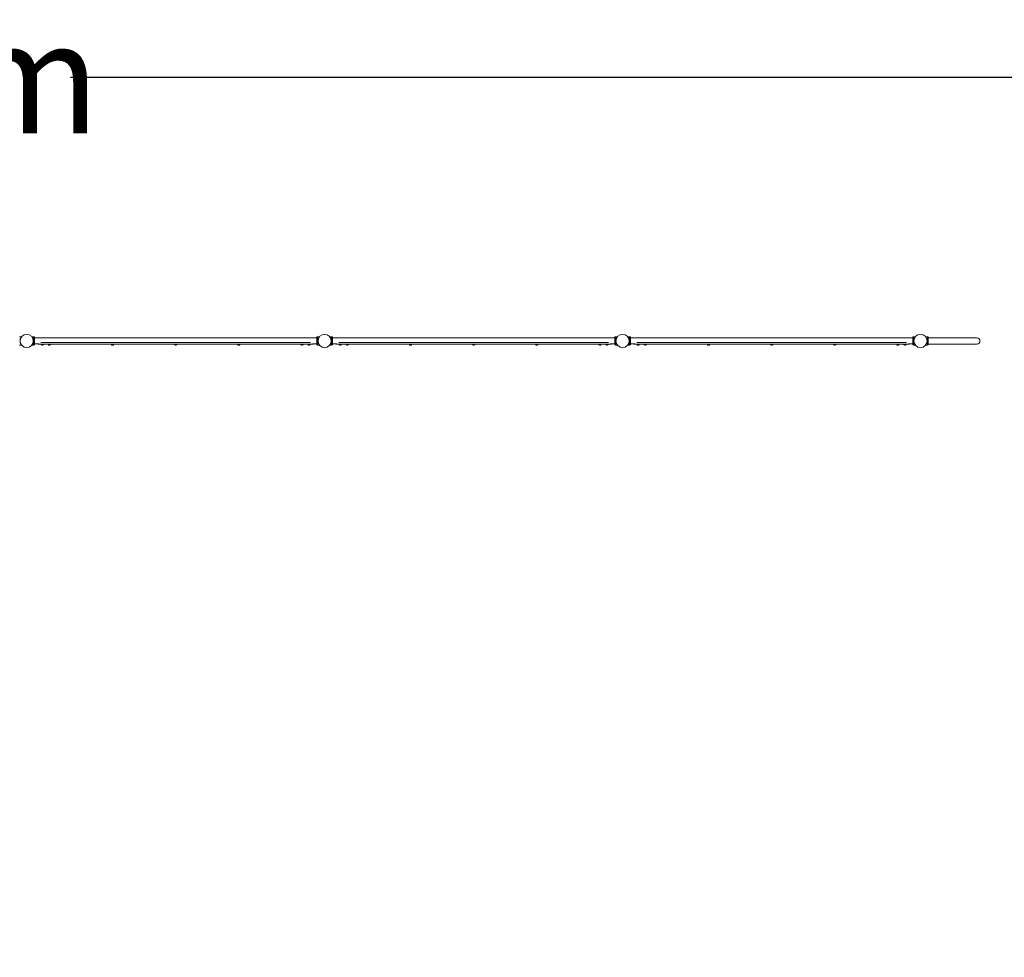
# Model space of a CAD drawing. Units: millimetres. Extents: x -15044 to 16518, y -8669 to 9657.
# Drawn here: x 1453 to 8062, y 3362 to 9657 of the extents above; entities that cross this region are included whole.
import ezdxf

# ---------------------------------------------------------------- set-up
doc = ezdxf.new("R2010")
doc.units = ezdxf.units.MM
doc.header["$LTSCALE"] = 0.2
doc.header["$MEASUREMENT"] = 0
doc.header["$PDMODE"] = 1
doc.layers.add('HAGS-Dim Plan', color=7, linetype='Continuous', lineweight=100)
doc.layers.add('HAGS-Plan', color=7, linetype='Continuous')
doc.styles.get("Standard").update_dxf_attribs({"font": 'g13f12d.shx', "height": 300})
doc.dimstyles.new('HAGS - Dim Plan', dxfattribs={"dimtxt": 300, "dimasz": 200, "dimexe": 0.18, "dimexo": 0.0625, "dimgap": 150, "dimtad": 0, "dimlfac": 0.001, "dimrnd": 0.01, "dimzin": 1, "dimdsep": 46, "dimtxsty": 'Standard', "dimblk": 'HAGS - Dim Plan arrow', "dimcen": 0.1, "dimse1": 1, "dimse2": 1, "dimclrd": 1, "dimadec": 0, "dimazin": 0, "dimtfac": 1, "dimtofl": 0, "dimtmove": 0, "dimatfit": 3, "dimfxl": 1, "dimtolj": 1, "dimtzin": 0, "dimarcsym": 0})

# ---------------------------------------------------------------- blocks, each defined once
blk = doc.blocks.new('HAGS - Dim Plan arrow')
at = {"color": 1, "lineweight": 0}
blk.add_lwpolyline([(0, 0, 0, 0.35, 0), (-1, 0, 0.015, 0.015, 0)], format="xyseb", dxfattribs=at)
blk = doc.blocks.new('*D1')
at = {"layer": 'Defpoints', "color": 0, "transparency": 16777216}
for p in [(15044.5, 9268.8), (-15044.5, 0), (15044.5, 0, 3116.6)]:
    blk.add_point(p, dxfattribs=at)
at = {"layer": 'HAGS-Dim Plan', "color": 1, "lineweight": -2, "transparency": 16777216}
for p, q in [((-14844.5, 9268.8), (-1311.7, 9268.8)), ((14844.5, 9268.8), (1793.1, 9268.8))]:
    blk.add_line(p, q, dxfattribs=at)
at = {"layer": 'HAGS-Dim Plan', "color": 1, "lineweight": -2, "transparency": 16777216, "xscale": 200, "yscale": 200, "zscale": 200, "rotation": 180}
blk.add_blockref('HAGS - Dim Plan arrow', (-15044.5, 9268.8), dxfattribs=at)
at = {"layer": 'HAGS-Dim Plan', "color": 1, "lineweight": -2, "transparency": 16777216, "xscale": 200, "yscale": 200, "zscale": 200}
blk.add_blockref('HAGS - Dim Plan arrow', (15044.5, 9268.8), dxfattribs=at)
at = {"layer": 'HAGS-Dim Plan', "color": 0, "transparency": 16777216, "insert": (240.7, 9268.8), "char_height": 300, "attachment_point": 5}
blk.add_mtext('\\A1;{\\H2.5x;30.09m}', dxfattribs=at)
blk = doc.blocks.new('*D2')
at = {"layer": 'Defpoints', "color": 0, "transparency": 16777216}
for p in [(9135, 8669.5), (-9135, -8669.4), (16129.7, -8669.4)]:
    blk.add_point(p, dxfattribs=at)
at = {"layer": 'HAGS-Dim Plan', "color": 1, "lineweight": -2, "transparency": 16777216}
for p, q in [((16129.7, 8469.5), (16129.7, 1651.5)), ((16129.7, -8469.4), (16129.7, -1375.7))]:
    blk.add_line(p, q, dxfattribs=at)
at = {"layer": 'HAGS-Dim Plan', "color": 1, "lineweight": -2, "transparency": 16777216, "xscale": 200, "yscale": 200, "zscale": 200}
for p, rotation in [((16129.7, 8669.5), 90), ((16129.7, -8669.4), 270)]:
    blk.add_blockref('HAGS - Dim Plan arrow', p, dxfattribs=dict(at, rotation=rotation))
at = {"layer": 'HAGS-Dim Plan', "color": 0, "transparency": 16777216, "insert": (16129.7, 137.9), "char_height": 300, "attachment_point": 5, "rotation": 90}
blk.add_mtext('\\A1;{\\H2.5x;17.34m}', dxfattribs=at)

msp = doc.modelspace()

# ---------------------------------------------------------------- linework, layer by layer
at = {"layer": 'HAGS-Plan', "lineweight": 0}
for p, q in [((1452.855, 7528.009), (1465.083, 7528.009)), ((1452.855, 7472.009), (1465.083, 7472.009)), ((1547.145, 7527.991), (1534.917, 7527.991)), ((1547.145, 7471.991), (1534.917, 7471.991)), ((1547.145, 7527.991), (1547.145, 7471.991)), ((1553.145, 7527), (1547.145, 7527)), ((1553.145, 7473), (1547.145, 7473)), ((1553.145, 7527), (1553.145, 7473)), ((3447.145, 7520), (1553.145, 7520)), ((1581.416, 7480), (1553.145, 7480)), ((1574.645, 7480), (1574.645, 7478)), ((3425.645, 7478), (1574.645, 7478)), ((3405.661, 7490), (1594.628, 7490)), ((1614.145, 7522), (1595.145, 7522)), ((1595.145, 7522), (1595.145, 7520)), ((1595.895, 7477.5), (1595.895, 7478)), ((1595.895, 7477.5), (1613.395, 7477.5)), ((1601.18, 7472.5), (1600.895, 7472.5)), ((1604.156, 7472.5), (1601.669, 7472.5)), ((1607.62, 7472.5), (1605.133, 7472.5)), ((1608.395, 7472.5), (1608.109, 7472.5)), ((1613.395, 7477.5), (1613.395, 7478)), ((1614.145, 7522), (1614.145, 7520)), ((1662.145, 7522), (1643.145, 7522)), ((1643.145, 7522), (1643.145, 7520)), ((1643.895, 7477.5), (1643.895, 7478)), ((1643.895, 7477.5), (1661.395, 7477.5)), ((1649.18, 7472.5), (1648.895, 7472.5)), ((1652.156, 7472.5), (1649.669, 7472.5)), ((1655.62, 7472.5), (1653.133, 7472.5)), ((1656.395, 7472.5), (1656.109, 7472.5)), ((1661.395, 7477.5), (1661.395, 7478)), ((1662.145, 7522), (1662.145, 7520)), ((2085.895, 7522), (2066.895, 7522)), ((2066.895, 7522), (2066.895, 7520)), ((2067.645, 7477.5), (2067.645, 7478)), ((2067.645, 7477.5), (2085.145, 7477.5)), ((2072.93, 7472.5), (2072.645, 7472.5)), ((2075.906, 7472.5), (2073.419, 7472.5)), ((2079.37, 7472.5), (2076.883, 7472.5)), ((2080.145, 7472.5), (2079.859, 7472.5)), ((2085.145, 7477.5), (2085.145, 7478)), ((2085.895, 7522), (2085.895, 7520)), ((2509.645, 7522), (2490.645, 7522)), ((2490.645, 7522), (2490.645, 7520)), ((2491.395, 7477.5), (2491.395, 7478)), ((2491.395, 7477.5), (2508.895, 7477.5)), ((2496.68, 7472.5), (2496.395, 7472.5)), ((2499.656, 7472.5), (2497.169, 7472.5)), ((2503.12, 7472.5), (2500.633, 7472.5)), ((2503.895, 7472.5), (2503.609, 7472.5)), ((2508.895, 7477.5), (2508.895, 7478)), ((2509.645, 7522), (2509.645, 7520)), ((2933.395, 7522), (2914.395, 7522)), ((2914.395, 7522), (2914.395, 7520)), ((2915.145, 7477.5), (2915.145, 7478)), ((2915.145, 7477.5), (2932.645, 7477.5)), ((2920.43, 7472.5), (2920.145, 7472.5)), ((2923.406, 7472.5), (2920.919, 7472.5)), ((2926.87, 7472.5), (2924.383, 7472.5)), ((2927.645, 7472.5), (2927.359, 7472.5)), ((2932.645, 7477.5), (2932.645, 7478)), ((2933.395, 7522), (2933.395, 7520)), ((3357.145, 7522), (3338.145, 7522)), ((3338.145, 7522), (3338.145, 7520)), ((3338.895, 7477.5), (3338.895, 7478)), ((3338.895, 7477.5), (3356.395, 7477.5)), ((3344.18, 7472.5), (3343.895, 7472.5)), ((3347.156, 7472.5), (3344.669, 7472.5)), ((3350.62, 7472.5), (3348.133, 7472.5)), ((3351.395, 7472.5), (3351.109, 7472.5)), ((3356.395, 7477.5), (3356.395, 7478)), ((3357.145, 7522), (3357.145, 7520)), ((3405.145, 7522), (3386.145, 7522)), ((3386.145, 7522), (3386.145, 7520)), ((3386.895, 7477.5), (3386.895, 7478)), ((3386.895, 7477.5), (3404.395, 7477.5)), ((3392.18, 7472.5), (3391.895, 7472.5)), ((3395.156, 7472.5), (3392.669, 7472.5)), ((3398.62, 7472.5), (3396.133, 7472.5)), ((3399.395, 7472.5), (3399.109, 7472.5)), ((3404.395, 7477.5), (3404.395, 7478)), ((3405.145, 7522), (3405.145, 7520)), ((3447.145, 7480), (3418.873, 7480)), ((3425.645, 7480), (3425.645, 7478)), ((3447.145, 7527), (3447.145, 7473)), ((3453.145, 7527), (3447.145, 7527)), ((3453.145, 7473), (3447.145, 7473)), ((3453.145, 7527.991), (3453.145, 7471.991)), ((3465.372, 7527.991), (3453.145, 7527.991)), ((3465.372, 7471.991), (3453.145, 7471.991)), ((3547.145, 7527.991), (3534.917, 7527.991)), ((3547.145, 7471.991), (3534.917, 7471.991)), ((3547.145, 7527.991), (3547.145, 7471.991)), ((3553.145, 7527), (3547.145, 7527)), ((3553.145, 7473), (3547.145, 7473)), ((3553.145, 7527), (3553.145, 7473)), ((5447.145, 7520), (3553.145, 7520)), ((3581.416, 7480), (3553.145, 7480)), ((3574.645, 7480), (3574.645, 7478)), ((5425.645, 7478), (3574.645, 7478)), ((5405.661, 7490), (3594.628, 7490)), ((3614.145, 7522), (3595.145, 7522)), ((3595.145, 7522), (3595.145, 7520)), ((3595.895, 7477.5), (3595.895, 7478)), ((3595.895, 7477.5), (3613.395, 7477.5)), ((3601.18, 7472.5), (3600.895, 7472.5)), ((3604.156, 7472.5), (3601.669, 7472.5)), ((3607.62, 7472.5), (3605.133, 7472.5)), ((3608.395, 7472.5), (3608.109, 7472.5)), ((3613.395, 7477.5), (3613.395, 7478)), ((3614.145, 7522), (3614.145, 7520)), ((3662.145, 7522), (3643.145, 7522)), ((3643.145, 7522), (3643.145, 7520)), ((3643.895, 7477.5), (3643.895, 7478)), ((3643.895, 7477.5), (3661.395, 7477.5)), ((3649.18, 7472.5), (3648.895, 7472.5)), ((3652.156, 7472.5), (3649.669, 7472.5)), ((3655.62, 7472.5), (3653.133, 7472.5)), ((3656.395, 7472.5), (3656.109, 7472.5)), ((3661.395, 7477.5), (3661.395, 7478)), ((3662.145, 7522), (3662.145, 7520)), ((4085.895, 7522), (4066.895, 7522)), ((4066.895, 7522), (4066.895, 7520)), ((4067.645, 7477.5), (4067.645, 7478)), ((4067.645, 7477.5), (4085.145, 7477.5)), ((4072.93, 7472.5), (4072.645, 7472.5)), ((4075.906, 7472.5), (4073.419, 7472.5)), ((4079.37, 7472.5), (4076.883, 7472.5)), ((4080.145, 7472.5), (4079.859, 7472.5)), ((4085.145, 7477.5), (4085.145, 7478)), ((4085.895, 7522), (4085.895, 7520)), ((4509.645, 7522), (4490.645, 7522)), ((4490.645, 7522), (4490.645, 7520)), ((4491.395, 7477.5), (4491.395, 7478)), ((4491.395, 7477.5), (4508.895, 7477.5)), ((4496.68, 7472.5), (4496.395, 7472.5)), ((4499.656, 7472.5), (4497.169, 7472.5)), ((4503.12, 7472.5), (4500.633, 7472.5)), ((4503.895, 7472.5), (4503.609, 7472.5)), ((4508.895, 7477.5), (4508.895, 7478)), ((4509.645, 7522), (4509.645, 7520)), ((4933.395, 7522), (4914.395, 7522)), ((4914.395, 7522), (4914.395, 7520)), ((4915.145, 7477.5), (4915.145, 7478)), ((4915.145, 7477.5), (4932.645, 7477.5)), ((4920.43, 7472.5), (4920.145, 7472.5)), ((4923.406, 7472.5), (4920.919, 7472.5)), ((4926.87, 7472.5), (4924.383, 7472.5)), ((4927.645, 7472.5), (4927.359, 7472.5)), ((4932.645, 7477.5), (4932.645, 7478)), ((4933.395, 7522), (4933.395, 7520)), ((5357.145, 7522), (5338.145, 7522)), ((5338.145, 7522), (5338.145, 7520)), ((5338.895, 7477.5), (5338.895, 7478)), ((5338.895, 7477.5), (5356.395, 7477.5)), ((5344.18, 7472.5), (5343.895, 7472.5)), ((5347.156, 7472.5), (5344.669, 7472.5)), ((5350.62, 7472.5), (5348.133, 7472.5)), ((5351.395, 7472.5), (5351.109, 7472.5)), ((5356.395, 7477.5), (5356.395, 7478)), ((5357.145, 7522), (5357.145, 7520)), ((5405.145, 7522), (5386.145, 7522)), ((5386.145, 7522), (5386.145, 7520)), ((5386.895, 7477.5), (5386.895, 7478)), ((5386.895, 7477.5), (5404.395, 7477.5)), ((5392.18, 7472.5), (5391.895, 7472.5)), ((5395.156, 7472.5), (5392.669, 7472.5)), ((5398.62, 7472.5), (5396.133, 7472.5)), ((5399.395, 7472.5), (5399.109, 7472.5)), ((5404.395, 7477.5), (5404.395, 7478)), ((5405.145, 7522), (5405.145, 7520)), ((5447.145, 7480), (5418.873, 7480)), ((5425.645, 7480), (5425.645, 7478)), ((5447.145, 7527), (5447.145, 7473)), ((5453.145, 7527), (5447.145, 7527)), ((5453.145, 7473), (5447.145, 7473)), ((5453.145, 7527.991), (5453.145, 7471.991)), ((5465.372, 7527.991), (5453.145, 7527.991)), ((5465.372, 7471.991), (5453.145, 7471.991)), ((5547.145, 7527.991), (5534.917, 7527.991)), ((5547.145, 7471.991), (5534.917, 7471.991)), ((5547.145, 7527.991), (5547.145, 7471.991)), ((5553.145, 7527), (5547.145, 7527)), ((5553.145, 7473), (5547.145, 7473)), ((5553.145, 7527), (5553.145, 7473)), ((7447.145, 7520), (5553.145, 7520)), ((5581.416, 7480), (5553.145, 7480)), ((5574.645, 7480), (5574.645, 7478)), ((7425.645, 7478), (5574.645, 7478)), ((7405.661, 7490), (5594.628, 7490)), ((5614.145, 7522), (5595.145, 7522)), ((5595.145, 7522), (5595.145, 7520)), ((5595.895, 7477.5), (5595.895, 7478)), ((5595.895, 7477.5), (5613.395, 7477.5)), ((5601.18, 7472.5), (5600.895, 7472.5)), ((5604.156, 7472.5), (5601.669, 7472.5)), ((5607.62, 7472.5), (5605.133, 7472.5)), ((5608.395, 7472.5), (5608.109, 7472.5)), ((5613.395, 7477.5), (5613.395, 7478)), ((5614.145, 7522), (5614.145, 7520)), ((5662.145, 7522), (5643.145, 7522)), ((5643.145, 7522), (5643.145, 7520)), ((5643.895, 7477.5), (5643.895, 7478)), ((5643.895, 7477.5), (5661.395, 7477.5)), ((5649.18, 7472.5), (5648.895, 7472.5)), ((5652.156, 7472.5), (5649.669, 7472.5)), ((5655.62, 7472.5), (5653.133, 7472.5)), ((5656.395, 7472.5), (5656.109, 7472.5)), ((5661.395, 7477.5), (5661.395, 7478)), ((5662.145, 7522), (5662.145, 7520)), ((6085.895, 7522), (6066.895, 7522)), ((6066.895, 7522), (6066.895, 7520)), ((6067.645, 7477.5), (6067.645, 7478)), ((6067.645, 7477.5), (6085.145, 7477.5)), ((6072.93, 7472.5), (6072.645, 7472.5)), ((6075.906, 7472.5), (6073.419, 7472.5)), ((6079.37, 7472.5), (6076.883, 7472.5)), ((6080.145, 7472.5), (6079.859, 7472.5)), ((6085.145, 7477.5), (6085.145, 7478)), ((6085.895, 7522), (6085.895, 7520)), ((6509.645, 7522), (6490.645, 7522)), ((6490.645, 7522), (6490.645, 7520)), ((6491.395, 7477.5), (6491.395, 7478)), ((6491.395, 7477.5), (6508.895, 7477.5)), ((6496.68, 7472.5), (6496.395, 7472.5)), ((6499.656, 7472.5), (6497.169, 7472.5)), ((6503.12, 7472.5), (6500.633, 7472.5)), ((6503.895, 7472.5), (6503.609, 7472.5)), ((6508.895, 7477.5), (6508.895, 7478)), ((6509.645, 7522), (6509.645, 7520)), ((6933.395, 7522), (6914.395, 7522)), ((6914.395, 7522), (6914.395, 7520)), ((6915.145, 7477.5), (6915.145, 7478)), ((6915.145, 7477.5), (6932.645, 7477.5)), ((6920.43, 7472.5), (6920.145, 7472.5)), ((6923.406, 7472.5), (6920.919, 7472.5)), ((6926.87, 7472.5), (6924.383, 7472.5)), ((6927.645, 7472.5), (6927.359, 7472.5)), ((6932.645, 7477.5), (6932.645, 7478)), ((6933.395, 7522), (6933.395, 7520)), ((7357.145, 7522), (7338.145, 7522)), ((7338.145, 7522), (7338.145, 7520)), ((7338.895, 7477.5), (7338.895, 7478)), ((7338.895, 7477.5), (7356.395, 7477.5)), ((7344.18, 7472.5), (7343.895, 7472.5)), ((7347.156, 7472.5), (7344.669, 7472.5)), ((7350.62, 7472.5), (7348.133, 7472.5)), ((7351.395, 7472.5), (7351.109, 7472.5)), ((7356.395, 7477.5), (7356.395, 7478)), ((7357.145, 7522), (7357.145, 7520)), ((7405.145, 7522), (7386.145, 7522)), ((7386.145, 7522), (7386.145, 7520)), ((7386.895, 7477.5), (7386.895, 7478)), ((7386.895, 7477.5), (7404.395, 7477.5)), ((7392.18, 7472.5), (7391.895, 7472.5)), ((7395.156, 7472.5), (7392.669, 7472.5)), ((7398.62, 7472.5), (7396.133, 7472.5)), ((7399.395, 7472.5), (7399.109, 7472.5)), ((7404.395, 7477.5), (7404.395, 7478)), ((7405.145, 7522), (7405.145, 7520)), ((7447.145, 7480), (7418.873, 7480)), ((7425.645, 7480), (7425.645, 7478)), ((7447.145, 7527), (7447.145, 7473)), ((7453.145, 7527), (7447.145, 7527)), ((7453.145, 7473), (7447.145, 7473)), ((7453.145, 7527.991), (7453.145, 7471.991)), ((7465.372, 7527.991), (7453.145, 7527.991)), ((7465.372, 7471.991), (7453.145, 7471.991)), ((7534.515, 7528.009), (7546, 7528.009)), ((7534.53, 7472.009), (7546, 7472.009)), ((7546, 7472.009), (7546, 7528.009)), ((7546, 7527), (7552, 7527)), ((7546, 7473), (7552, 7473)), ((7552, 7473), (7552, 7527)), ((7552, 7521.2), (7877.8, 7521.2)), ((7552, 7478.8), (7877.8, 7478.8))]:
    msp.add_line(p, q, dxfattribs=at)
for centre in [(1500, 7500), (3500, 7500), (5500, 7500), (7500, 7500)]:
    msp.add_circle(centre, 44.45, dxfattribs=at)
for centre, radius, start, end in [((1600.895, 7477.5), 5, 180, 270), ((1608.395, 7477.5), 5, 270, 360), ((1648.895, 7477.5), 5, 180, 270), ((1656.395, 7477.5), 5, 270, 360), ((2072.645, 7477.5), 5, 180, 270), ((2080.145, 7477.5), 5, 270, 360), ((2496.395, 7477.5), 5, 180, 270), ((2503.895, 7477.5), 5, 270, 360), ((2920.145, 7477.5), 5, 180, 270), ((2927.645, 7477.5), 5, 270, 360), ((3343.895, 7477.5), 5, 180, 270), ((3351.395, 7477.5), 5, 270, 360), ((3391.895, 7477.5), 5, 180, 270), ((3399.395, 7477.5), 5, 270, 360), ((3600.895, 7477.5), 5, 180, 270), ((3608.395, 7477.5), 5, 270, 360), ((3648.895, 7477.5), 5, 180, 270), ((3656.395, 7477.5), 5, 270, 360), ((4072.645, 7477.5), 5, 180, 270), ((4080.145, 7477.5), 5, 270, 360), ((4496.395, 7477.5), 5, 180, 270), ((4503.895, 7477.5), 5, 270, 360), ((4920.145, 7477.5), 5, 180, 270), ((4927.645, 7477.5), 5, 270, 360), ((5343.895, 7477.5), 5, 180, 270), ((5351.395, 7477.5), 5, 270, 360), ((5391.895, 7477.5), 5, 180, 270), ((5399.395, 7477.5), 5, 270, 360), ((5600.895, 7477.5), 5, 180, 270), ((5608.395, 7477.5), 5, 270, 360), ((5648.895, 7477.5), 5, 180, 270), ((5656.395, 7477.5), 5, 270, 360), ((6072.645, 7477.5), 5, 180, 270), ((6080.145, 7477.5), 5, 270, 360), ((6496.395, 7477.5), 5, 180, 270), ((6503.895, 7477.5), 5, 270, 360), ((6920.145, 7477.5), 5, 180, 270), ((6927.645, 7477.5), 5, 270, 360), ((7343.895, 7477.5), 5, 180, 270), ((7351.395, 7477.5), 5, 270, 360), ((7391.895, 7477.5), 5, 180, 270), ((7399.395, 7477.5), 5, 270, 360), ((7877.8, 7500), 21.2, 270, 90)]:
    msp.add_arc(centre, radius, start, end, dxfattribs=at)
for points in [[(1465.083, 7472.009), (1465.083, 7472.009), (1465.046, 7472.054), (1464.899, 7472.237), (1464.789, 7472.375), (1464.499, 7472.743), (1464.321, 7472.973), (1463.907, 7473.523), (1463.671, 7473.842), (1462.901, 7474.922), (1462.301, 7475.809), (1461.369, 7477.335), (1461.052, 7477.875), (1460.424, 7479.008), (1460.112, 7479.6), (1459.508, 7480.815), (1459.204, 7481.459), (1458.606, 7482.822), (1458.311, 7483.541), (1457.743, 7485.043), (1457.47, 7485.826), (1456.959, 7487.448), (1456.72, 7488.286), (1456.287, 7490.005), (1456.092, 7490.886), (1455.755, 7492.677), (1455.612, 7493.587), (1455.383, 7495.42), (1455.297, 7496.343), (1455.183, 7498.184), (1455.155, 7499.102), (1455.155, 7500.916), (1455.183, 7501.834), (1455.297, 7503.675), (1455.383, 7504.598), (1455.612, 7506.431), (1455.755, 7507.341), (1456.092, 7509.132), (1456.287, 7510.013), (1456.72, 7511.731), (1456.959, 7512.57), (1457.47, 7514.192), (1457.743, 7514.975), (1458.311, 7516.477), (1458.606, 7517.195), (1459.204, 7518.558), (1459.508, 7519.203), (1460.112, 7520.418), (1460.424, 7521.01), (1461.052, 7522.142), (1461.369, 7522.683), (1462.301, 7524.208), (1462.901, 7525.096), (1463.671, 7526.176), (1463.907, 7526.495), (1464.321, 7527.044), (1464.499, 7527.275), (1464.789, 7527.643), (1464.899, 7527.781), (1465.046, 7527.964), (1465.083, 7528.009), (1465.083, 7528.009)], [(1534.917, 7527.991), (1534.917, 7527.991), (1534.954, 7527.946), (1535.101, 7527.763), (1535.211, 7527.625), (1535.501, 7527.257), (1535.679, 7527.027), (1536.093, 7526.477), (1536.329, 7526.158), (1537.099, 7525.078), (1537.699, 7524.191), (1538.631, 7522.665), (1538.948, 7522.125), (1539.576, 7520.992), (1539.888, 7520.4), (1540.492, 7519.185), (1540.796, 7518.541), (1541.394, 7517.178), (1541.689, 7516.459), (1542.257, 7514.957), (1542.53, 7514.174), (1543.041, 7512.552), (1543.28, 7511.714), (1543.713, 7509.995), (1543.908, 7509.114), (1544.245, 7507.323), (1544.388, 7506.413), (1544.617, 7504.58), (1544.703, 7503.657), (1544.817, 7501.816), (1544.845, 7500.898), (1544.845, 7499.084), (1544.817, 7498.166), (1544.703, 7496.325), (1544.617, 7495.402), (1544.388, 7493.569), (1544.245, 7492.659), (1543.908, 7490.868), (1543.713, 7489.987), (1543.28, 7488.269), (1543.041, 7487.43), (1542.53, 7485.808), (1542.257, 7485.025), (1541.689, 7483.523), (1541.394, 7482.805), (1540.796, 7481.442), (1540.492, 7480.797), (1539.888, 7479.582), (1539.576, 7478.99), (1538.948, 7477.858), (1538.631, 7477.317), (1537.699, 7475.792), (1537.099, 7474.904), (1536.329, 7473.824), (1536.093, 7473.505), (1535.679, 7472.956), (1535.501, 7472.725), (1535.211, 7472.357), (1535.101, 7472.219), (1534.954, 7472.036), (1534.917, 7471.991), (1534.917, 7471.991)], [(3465.372, 7527.991), (3465.372, 7527.991), (3465.335, 7527.946), (3465.188, 7527.763), (3465.078, 7527.625), (3464.789, 7527.257), (3464.61, 7527.027), (3464.196, 7526.477), (3463.96, 7526.158), (3463.19, 7525.078), (3462.59, 7524.191), (3461.658, 7522.665), (3461.342, 7522.125), (3460.713, 7520.992), (3460.401, 7520.4), (3459.797, 7519.185), (3459.493, 7518.541), (3458.895, 7517.178), (3458.6, 7516.459), (3458.032, 7514.957), (3457.759, 7514.174), (3457.248, 7512.552), (3457.009, 7511.714), (3456.576, 7509.995), (3456.381, 7509.114), (3456.044, 7507.323), (3455.901, 7506.413), (3455.672, 7504.58), (3455.586, 7503.657), (3455.472, 7501.816), (3455.445, 7500.898), (3455.445, 7499.084), (3455.472, 7498.166), (3455.586, 7496.325), (3455.672, 7495.402), (3455.901, 7493.569), (3456.044, 7492.659), (3456.381, 7490.868), (3456.576, 7489.987), (3457.009, 7488.269), (3457.248, 7487.43), (3457.759, 7485.808), (3458.032, 7485.025), (3458.6, 7483.523), (3458.895, 7482.805), (3459.493, 7481.442), (3459.797, 7480.797), (3460.401, 7479.582), (3460.713, 7478.99), (3461.342, 7477.858), (3461.658, 7477.317), (3462.59, 7475.792), (3463.19, 7474.904), (3463.96, 7473.824), (3464.196, 7473.505), (3464.61, 7472.956), (3464.789, 7472.725), (3465.078, 7472.357), (3465.188, 7472.219), (3465.335, 7472.036), (3465.372, 7471.991), (3465.372, 7471.991)], [(3534.917, 7527.991), (3534.917, 7527.991), (3534.954, 7527.946), (3535.101, 7527.763), (3535.211, 7527.625), (3535.501, 7527.257), (3535.679, 7527.027), (3536.093, 7526.477), (3536.329, 7526.158), (3537.099, 7525.078), (3537.699, 7524.191), (3538.631, 7522.665), (3538.948, 7522.125), (3539.576, 7520.992), (3539.888, 7520.4), (3540.492, 7519.185), (3540.796, 7518.541), (3541.394, 7517.178), (3541.689, 7516.459), (3542.257, 7514.957), (3542.53, 7514.174), (3543.041, 7512.552), (3543.28, 7511.714), (3543.713, 7509.995), (3543.908, 7509.114), (3544.245, 7507.323), (3544.388, 7506.413), (3544.617, 7504.58), (3544.703, 7503.657), (3544.817, 7501.816), (3544.845, 7500.898), (3544.845, 7499.084), (3544.817, 7498.166), (3544.703, 7496.325), (3544.617, 7495.402), (3544.388, 7493.569), (3544.245, 7492.659), (3543.908, 7490.868), (3543.713, 7489.987), (3543.28, 7488.269), (3543.041, 7487.43), (3542.53, 7485.808), (3542.257, 7485.025), (3541.689, 7483.523), (3541.394, 7482.805), (3540.796, 7481.442), (3540.492, 7480.797), (3539.888, 7479.582), (3539.576, 7478.99), (3538.948, 7477.858), (3538.631, 7477.317), (3537.699, 7475.792), (3537.099, 7474.904), (3536.329, 7473.824), (3536.093, 7473.505), (3535.679, 7472.956), (3535.501, 7472.725), (3535.211, 7472.357), (3535.101, 7472.219), (3534.954, 7472.036), (3534.917, 7471.991), (3534.917, 7471.991)], [(5465.372, 7527.991), (5465.372, 7527.991), (5465.335, 7527.946), (5465.188, 7527.763), (5465.078, 7527.625), (5464.789, 7527.257), (5464.61, 7527.027), (5464.196, 7526.477), (5463.96, 7526.158), (5463.19, 7525.078), (5462.59, 7524.191), (5461.658, 7522.665), (5461.342, 7522.125), (5460.713, 7520.992), (5460.401, 7520.4), (5459.797, 7519.185), (5459.493, 7518.541), (5458.895, 7517.178), (5458.6, 7516.459), (5458.032, 7514.957), (5457.759, 7514.174), (5457.248, 7512.552), (5457.009, 7511.714), (5456.576, 7509.995), (5456.381, 7509.114), (5456.044, 7507.323), (5455.901, 7506.413), (5455.672, 7504.58), (5455.586, 7503.657), (5455.472, 7501.816), (5455.445, 7500.898), (5455.445, 7499.084), (5455.472, 7498.166), (5455.586, 7496.325), (5455.672, 7495.402), (5455.901, 7493.569), (5456.044, 7492.659), (5456.381, 7490.868), (5456.576, 7489.987), (5457.009, 7488.269), (5457.248, 7487.43), (5457.759, 7485.808), (5458.032, 7485.025), (5458.6, 7483.523), (5458.895, 7482.805), (5459.493, 7481.442), (5459.797, 7480.797), (5460.401, 7479.582), (5460.713, 7478.99), (5461.342, 7477.858), (5461.658, 7477.317), (5462.59, 7475.792), (5463.19, 7474.904), (5463.96, 7473.824), (5464.196, 7473.505), (5464.61, 7472.956), (5464.789, 7472.725), (5465.078, 7472.357), (5465.188, 7472.219), (5465.335, 7472.036), (5465.372, 7471.991), (5465.372, 7471.991)], [(5534.917, 7527.991), (5534.917, 7527.991), (5534.954, 7527.946), (5535.101, 7527.763), (5535.211, 7527.625), (5535.501, 7527.257), (5535.679, 7527.027), (5536.093, 7526.477), (5536.329, 7526.158), (5537.099, 7525.078), (5537.699, 7524.191), (5538.631, 7522.665), (5538.948, 7522.125), (5539.576, 7520.992), (5539.888, 7520.4), (5540.492, 7519.185), (5540.796, 7518.541), (5541.394, 7517.178), (5541.689, 7516.459), (5542.257, 7514.957), (5542.53, 7514.174), (5543.041, 7512.552), (5543.28, 7511.714), (5543.713, 7509.995), (5543.908, 7509.114), (5544.245, 7507.323), (5544.388, 7506.413), (5544.617, 7504.58), (5544.703, 7503.657), (5544.817, 7501.816), (5544.845, 7500.898), (5544.845, 7499.084), (5544.817, 7498.166), (5544.703, 7496.325), (5544.617, 7495.402), (5544.388, 7493.569), (5544.245, 7492.659), (5543.908, 7490.868), (5543.713, 7489.987), (5543.28, 7488.269), (5543.041, 7487.43), (5542.53, 7485.808), (5542.257, 7485.025), (5541.689, 7483.523), (5541.394, 7482.805), (5540.796, 7481.442), (5540.492, 7480.797), (5539.888, 7479.582), (5539.576, 7478.99), (5538.948, 7477.858), (5538.631, 7477.317), (5537.699, 7475.792), (5537.099, 7474.904), (5536.329, 7473.824), (5536.093, 7473.505), (5535.679, 7472.956), (5535.501, 7472.725), (5535.211, 7472.357), (5535.101, 7472.219), (5534.954, 7472.036), (5534.917, 7471.991), (5534.917, 7471.991)], [(7465.372, 7527.991), (7465.372, 7527.991), (7465.335, 7527.946), (7465.188, 7527.763), (7465.078, 7527.625), (7464.789, 7527.257), (7464.61, 7527.027), (7464.196, 7526.477), (7463.96, 7526.158), (7463.19, 7525.078), (7462.59, 7524.191), (7461.658, 7522.665), (7461.342, 7522.125), (7460.713, 7520.992), (7460.401, 7520.4), (7459.797, 7519.185), (7459.493, 7518.541), (7458.895, 7517.178), (7458.6, 7516.459), (7458.032, 7514.957), (7457.759, 7514.174), (7457.248, 7512.552), (7457.009, 7511.714), (7456.576, 7509.995), (7456.381, 7509.114), (7456.044, 7507.323), (7455.901, 7506.413), (7455.672, 7504.58), (7455.586, 7503.657), (7455.472, 7501.816), (7455.445, 7500.898), (7455.445, 7499.084), (7455.472, 7498.166), (7455.586, 7496.325), (7455.672, 7495.402), (7455.901, 7493.569), (7456.044, 7492.659), (7456.381, 7490.868), (7456.576, 7489.987), (7457.009, 7488.269), (7457.248, 7487.43), (7457.759, 7485.808), (7458.032, 7485.025), (7458.6, 7483.523), (7458.895, 7482.805), (7459.493, 7481.442), (7459.797, 7480.797), (7460.401, 7479.582), (7460.713, 7478.99), (7461.342, 7477.858), (7461.658, 7477.317), (7462.59, 7475.792), (7463.19, 7474.904), (7463.96, 7473.824), (7464.196, 7473.505), (7464.61, 7472.956), (7464.789, 7472.725), (7465.078, 7472.357), (7465.188, 7472.219), (7465.335, 7472.036), (7465.372, 7471.991), (7465.372, 7471.991)]]:
    msp.add_open_spline(points, degree=3, knots=[0, 0, 0, 0, 2.74252664, 2.74252664, 5.48505328, 5.48505328, 8.22757993, 8.22757993, 10.97010657, 10.97010657, 16.45515985, 16.45515985, 19.19768649, 19.19768649, 21.94021314, 21.94021314, 24.66019365, 24.66019365, 27.38017416, 27.38017416, 30.10015468, 30.10015468, 32.82013519, 32.82013519, 35.5401157, 35.5401157, 38.26009622, 38.26009622, 40.98007673, 40.98007673, 43.70005724, 43.70005724, 46.42003776, 46.42003776, 49.14001827, 49.14001827, 51.85999878, 51.85999878, 54.5799793, 54.5799793, 57.29995981, 57.29995981, 60.01994032, 60.01994032, 62.73992084, 62.73992084, 65.45990135, 65.45990135, 68.20242799, 68.20242799, 70.94495464, 70.94495464, 76.43000792, 76.43000792, 79.17253456, 79.17253456, 81.9150612, 81.9150612, 84.65758785, 84.65758785, 87.40011449, 87.40011449, 87.40011449, 87.40011449], dxfattribs=at)
for points in [[(1601.18, 7472.506), (1601.344, 7472.502), (1601.507, 7472.5), (1601.669, 7472.5)], [(1601.18, 7472.5), (1601.18, 7472.5), (1601.18, 7472.502), (1601.18, 7472.506)], [(1604.156, 7472.5), (1604.318, 7472.5), (1604.481, 7472.502), (1604.645, 7472.506)], [(1604.645, 7472.506), (1604.808, 7472.502), (1604.971, 7472.5), (1605.133, 7472.5)], [(1607.62, 7472.5), (1607.782, 7472.5), (1607.946, 7472.502), (1608.109, 7472.506)], [(1608.109, 7472.506), (1608.109, 7472.502), (1608.109, 7472.5), (1608.109, 7472.5)], [(1649.18, 7472.5), (1649.18, 7472.5), (1649.18, 7472.502), (1649.18, 7472.506)], [(1649.18, 7472.506), (1649.344, 7472.502), (1649.507, 7472.5), (1649.669, 7472.5)], [(1652.156, 7472.5), (1652.318, 7472.5), (1652.481, 7472.502), (1652.645, 7472.506)], [(1652.645, 7472.506), (1652.808, 7472.502), (1652.971, 7472.5), (1653.133, 7472.5)], [(1655.62, 7472.5), (1655.782, 7472.5), (1655.946, 7472.502), (1656.109, 7472.506)], [(1656.109, 7472.506), (1656.109, 7472.502), (1656.109, 7472.5), (1656.109, 7472.5)], [(2072.93, 7472.506), (2073.094, 7472.502), (2073.257, 7472.5), (2073.419, 7472.5)], [(2072.93, 7472.5), (2072.93, 7472.5), (2072.93, 7472.502), (2072.93, 7472.506)], [(2075.906, 7472.5), (2076.068, 7472.5), (2076.231, 7472.502), (2076.395, 7472.506)], [(2076.395, 7472.506), (2076.558, 7472.502), (2076.721, 7472.5), (2076.883, 7472.5)], [(2079.37, 7472.5), (2079.532, 7472.5), (2079.696, 7472.502), (2079.859, 7472.506)], [(2079.859, 7472.506), (2079.859, 7472.502), (2079.859, 7472.5), (2079.859, 7472.5)], [(2496.68, 7472.506), (2496.844, 7472.502), (2497.007, 7472.5), (2497.169, 7472.5)], [(2496.68, 7472.5), (2496.68, 7472.5), (2496.68, 7472.502), (2496.68, 7472.506)], [(2499.656, 7472.5), (2499.818, 7472.5), (2499.981, 7472.502), (2500.145, 7472.506)], [(2500.145, 7472.506), (2500.308, 7472.502), (2500.471, 7472.5), (2500.633, 7472.5)], [(2503.12, 7472.5), (2503.282, 7472.5), (2503.446, 7472.502), (2503.609, 7472.506)], [(2503.609, 7472.506), (2503.609, 7472.502), (2503.609, 7472.5), (2503.609, 7472.5)], [(2920.43, 7472.5), (2920.43, 7472.5), (2920.43, 7472.502), (2920.43, 7472.506)], [(2920.43, 7472.506), (2920.594, 7472.502), (2920.757, 7472.5), (2920.919, 7472.5)], [(2923.406, 7472.5), (2923.568, 7472.5), (2923.731, 7472.502), (2923.895, 7472.506)], [(2923.895, 7472.506), (2924.058, 7472.502), (2924.221, 7472.5), (2924.383, 7472.5)], [(2926.87, 7472.5), (2927.032, 7472.5), (2927.196, 7472.502), (2927.359, 7472.506)], [(2927.359, 7472.506), (2927.359, 7472.502), (2927.359, 7472.5), (2927.359, 7472.5)], [(3344.18, 7472.5), (3344.18, 7472.5), (3344.18, 7472.502), (3344.18, 7472.506)], [(3344.18, 7472.506), (3344.344, 7472.502), (3344.507, 7472.5), (3344.669, 7472.5)], [(3347.156, 7472.5), (3347.318, 7472.5), (3347.481, 7472.502), (3347.645, 7472.506)], [(3347.645, 7472.506), (3347.808, 7472.502), (3347.971, 7472.5), (3348.133, 7472.5)], [(3350.62, 7472.5), (3350.782, 7472.5), (3350.946, 7472.502), (3351.109, 7472.506)], [(3351.109, 7472.506), (3351.109, 7472.502), (3351.109, 7472.5), (3351.109, 7472.5)], [(3392.18, 7472.5), (3392.18, 7472.5), (3392.18, 7472.502), (3392.18, 7472.506)], [(3392.18, 7472.506), (3392.344, 7472.502), (3392.507, 7472.5), (3392.669, 7472.5)], [(3395.156, 7472.5), (3395.318, 7472.5), (3395.481, 7472.502), (3395.645, 7472.506)], [(3395.645, 7472.506), (3395.808, 7472.502), (3395.971, 7472.5), (3396.133, 7472.5)], [(3398.62, 7472.5), (3398.782, 7472.5), (3398.946, 7472.502), (3399.109, 7472.506)], [(3399.109, 7472.506), (3399.109, 7472.502), (3399.109, 7472.5), (3399.109, 7472.5)], [(3601.18, 7472.5), (3601.18, 7472.5), (3601.18, 7472.502), (3601.18, 7472.506)], [(3601.18, 7472.506), (3601.344, 7472.502), (3601.507, 7472.5), (3601.669, 7472.5)], [(3604.156, 7472.5), (3604.318, 7472.5), (3604.481, 7472.502), (3604.645, 7472.506)], [(3604.645, 7472.506), (3604.808, 7472.502), (3604.971, 7472.5), (3605.133, 7472.5)], [(3607.62, 7472.5), (3607.782, 7472.5), (3607.946, 7472.502), (3608.109, 7472.506)], [(3608.109, 7472.506), (3608.109, 7472.502), (3608.109, 7472.5), (3608.109, 7472.5)], [(3649.18, 7472.5), (3649.18, 7472.5), (3649.18, 7472.502), (3649.18, 7472.506)], [(3649.18, 7472.506), (3649.344, 7472.502), (3649.507, 7472.5), (3649.669, 7472.5)], [(3652.156, 7472.5), (3652.318, 7472.5), (3652.481, 7472.502), (3652.645, 7472.506)], [(3652.645, 7472.506), (3652.808, 7472.502), (3652.971, 7472.5), (3653.133, 7472.5)], [(3655.62, 7472.5), (3655.782, 7472.5), (3655.946, 7472.502), (3656.109, 7472.506)], [(3656.109, 7472.506), (3656.109, 7472.502), (3656.109, 7472.5), (3656.109, 7472.5)], [(4072.93, 7472.5), (4072.93, 7472.5), (4072.93, 7472.502), (4072.93, 7472.506)], [(4072.93, 7472.506), (4073.094, 7472.502), (4073.257, 7472.5), (4073.419, 7472.5)], [(4075.906, 7472.5), (4076.068, 7472.5), (4076.231, 7472.502), (4076.395, 7472.506)], [(4076.395, 7472.506), (4076.558, 7472.502), (4076.721, 7472.5), (4076.883, 7472.5)], [(4079.37, 7472.5), (4079.532, 7472.5), (4079.696, 7472.502), (4079.859, 7472.506)], [(4079.859, 7472.506), (4079.859, 7472.502), (4079.859, 7472.5), (4079.859, 7472.5)], [(4496.68, 7472.506), (4496.844, 7472.502), (4497.007, 7472.5), (4497.169, 7472.5)], [(4496.68, 7472.5), (4496.68, 7472.5), (4496.68, 7472.502), (4496.68, 7472.506)], [(4499.656, 7472.5), (4499.818, 7472.5), (4499.981, 7472.502), (4500.145, 7472.506)], [(4500.145, 7472.506), (4500.308, 7472.502), (4500.471, 7472.5), (4500.633, 7472.5)], [(4503.12, 7472.5), (4503.282, 7472.5), (4503.446, 7472.502), (4503.609, 7472.506)], [(4503.609, 7472.506), (4503.609, 7472.502), (4503.609, 7472.5), (4503.609, 7472.5)], [(4920.43, 7472.506), (4920.594, 7472.502), (4920.757, 7472.5), (4920.919, 7472.5)], [(4920.43, 7472.5), (4920.43, 7472.5), (4920.43, 7472.502), (4920.43, 7472.506)], [(4923.406, 7472.5), (4923.568, 7472.5), (4923.731, 7472.502), (4923.895, 7472.506)], [(4923.895, 7472.506), (4924.058, 7472.502), (4924.221, 7472.5), (4924.383, 7472.5)], [(4926.87, 7472.5), (4927.032, 7472.5), (4927.196, 7472.502), (4927.359, 7472.506)], [(4927.359, 7472.506), (4927.359, 7472.502), (4927.359, 7472.5), (4927.359, 7472.5)], [(5344.18, 7472.506), (5344.344, 7472.502), (5344.507, 7472.5), (5344.669, 7472.5)], [(5344.18, 7472.5), (5344.18, 7472.5), (5344.18, 7472.502), (5344.18, 7472.506)], [(5347.156, 7472.5), (5347.318, 7472.5), (5347.481, 7472.502), (5347.645, 7472.506)], [(5347.645, 7472.506), (5347.808, 7472.502), (5347.971, 7472.5), (5348.133, 7472.5)], [(5350.62, 7472.5), (5350.782, 7472.5), (5350.946, 7472.502), (5351.109, 7472.506)], [(5351.109, 7472.506), (5351.109, 7472.502), (5351.109, 7472.5), (5351.109, 7472.5)], [(5392.18, 7472.506), (5392.344, 7472.502), (5392.507, 7472.5), (5392.669, 7472.5)], [(5392.18, 7472.5), (5392.18, 7472.5), (5392.18, 7472.502), (5392.18, 7472.506)], [(5395.156, 7472.5), (5395.318, 7472.5), (5395.481, 7472.502), (5395.645, 7472.506)], [(5395.645, 7472.506), (5395.808, 7472.502), (5395.971, 7472.5), (5396.133, 7472.5)], [(5398.62, 7472.5), (5398.782, 7472.5), (5398.946, 7472.502), (5399.109, 7472.506)], [(5399.109, 7472.506), (5399.109, 7472.502), (5399.109, 7472.5), (5399.109, 7472.5)], [(5601.18, 7472.506), (5601.344, 7472.502), (5601.507, 7472.5), (5601.669, 7472.5)], [(5601.18, 7472.5), (5601.18, 7472.5), (5601.18, 7472.502), (5601.18, 7472.506)], [(5604.156, 7472.5), (5604.318, 7472.5), (5604.481, 7472.502), (5604.645, 7472.506)], [(5604.645, 7472.506), (5604.808, 7472.502), (5604.971, 7472.5), (5605.133, 7472.5)], [(5607.62, 7472.5), (5607.782, 7472.5), (5607.946, 7472.502), (5608.109, 7472.506)], [(5608.109, 7472.506), (5608.109, 7472.502), (5608.109, 7472.5), (5608.109, 7472.5)], [(5649.18, 7472.5), (5649.18, 7472.5), (5649.18, 7472.502), (5649.18, 7472.506)], [(5649.18, 7472.506), (5649.344, 7472.502), (5649.507, 7472.5), (5649.669, 7472.5)], [(5652.156, 7472.5), (5652.318, 7472.5), (5652.481, 7472.502), (5652.645, 7472.506)], [(5652.645, 7472.506), (5652.808, 7472.502), (5652.971, 7472.5), (5653.133, 7472.5)], [(5655.62, 7472.5), (5655.782, 7472.5), (5655.946, 7472.502), (5656.109, 7472.506)], [(5656.109, 7472.506), (5656.109, 7472.502), (5656.109, 7472.5), (5656.109, 7472.5)], [(6072.93, 7472.506), (6073.094, 7472.502), (6073.257, 7472.5), (6073.419, 7472.5)], [(6072.93, 7472.5), (6072.93, 7472.5), (6072.93, 7472.502), (6072.93, 7472.506)], [(6075.906, 7472.5), (6076.068, 7472.5), (6076.231, 7472.502), (6076.395, 7472.506)], [(6076.395, 7472.506), (6076.558, 7472.502), (6076.721, 7472.5), (6076.883, 7472.5)], [(6079.37, 7472.5), (6079.532, 7472.5), (6079.696, 7472.502), (6079.859, 7472.506)], [(6079.859, 7472.506), (6079.859, 7472.502), (6079.859, 7472.5), (6079.859, 7472.5)], [(6496.68, 7472.5), (6496.68, 7472.5), (6496.68, 7472.502), (6496.68, 7472.506)], [(6496.68, 7472.506), (6496.844, 7472.502), (6497.007, 7472.5), (6497.169, 7472.5)], [(6499.656, 7472.5), (6499.818, 7472.5), (6499.981, 7472.502), (6500.145, 7472.506)], [(6500.145, 7472.506), (6500.308, 7472.502), (6500.471, 7472.5), (6500.633, 7472.5)], [(6503.12, 7472.5), (6503.282, 7472.5), (6503.446, 7472.502), (6503.609, 7472.506)], [(6503.609, 7472.506), (6503.609, 7472.502), (6503.609, 7472.5), (6503.609, 7472.5)], [(6920.43, 7472.506), (6920.594, 7472.502), (6920.757, 7472.5), (6920.919, 7472.5)], [(6920.43, 7472.5), (6920.43, 7472.5), (6920.43, 7472.502), (6920.43, 7472.506)], [(6923.406, 7472.5), (6923.568, 7472.5), (6923.731, 7472.502), (6923.895, 7472.506)], [(6923.895, 7472.506), (6924.058, 7472.502), (6924.221, 7472.5), (6924.383, 7472.5)], [(6926.87, 7472.5), (6927.032, 7472.5), (6927.196, 7472.502), (6927.359, 7472.506)], [(6927.359, 7472.506), (6927.359, 7472.502), (6927.359, 7472.5), (6927.359, 7472.5)], [(7344.18, 7472.5), (7344.18, 7472.5), (7344.18, 7472.502), (7344.18, 7472.506)], [(7344.18, 7472.506), (7344.344, 7472.502), (7344.507, 7472.5), (7344.669, 7472.5)], [(7347.156, 7472.5), (7347.318, 7472.5), (7347.481, 7472.502), (7347.645, 7472.506)], [(7347.645, 7472.506), (7347.808, 7472.502), (7347.971, 7472.5), (7348.133, 7472.5)], [(7350.62, 7472.5), (7350.782, 7472.5), (7350.946, 7472.502), (7351.109, 7472.506)], [(7351.109, 7472.506), (7351.109, 7472.502), (7351.109, 7472.5), (7351.109, 7472.5)], [(7392.18, 7472.5), (7392.18, 7472.5), (7392.18, 7472.502), (7392.18, 7472.506)], [(7392.18, 7472.506), (7392.344, 7472.502), (7392.507, 7472.5), (7392.669, 7472.5)], [(7395.156, 7472.5), (7395.318, 7472.5), (7395.481, 7472.502), (7395.645, 7472.506)], [(7395.645, 7472.506), (7395.808, 7472.502), (7395.971, 7472.5), (7396.133, 7472.5)], [(7398.62, 7472.5), (7398.782, 7472.5), (7398.946, 7472.502), (7399.109, 7472.506)], [(7399.109, 7472.506), (7399.109, 7472.502), (7399.109, 7472.5), (7399.109, 7472.5)]]:
    msp.add_open_spline(points, degree=3, dxfattribs=at)

# ---------------------------------------------------------------- dimensions: what is measured, and where the dimension line sits
at = {"layer": 'HAGS-Dim Plan'}
dim = msp.add_linear_dim(base=(15044.45, 9268.837), p1=(-15044.45, 0), p2=(15044.45, 0, 3116.55), text='{\\H2.5x;<>}', dimstyle='HAGS - Dim Plan', override={"dimrnd": 0.01, "dimpost": 'm'}, dxfattribs=at)
dim.commit()
dim.dimension.update_dxf_attribs({"geometry": '*D1', "text_midpoint": (240.715, 9268.837), "dimtype": 160})
dim = msp.add_linear_dim(base=(16129.709, -8669.45), p1=(9135, 8669.45), p2=(-9135, -8669.45), angle=90, text='{\\H2.5x;<>}', dimstyle='HAGS - Dim Plan', override={"dimrnd": 0.01, "dimpost": 'm'}, dxfattribs=at)
dim.commit()
dim.dimension.update_dxf_attribs({"geometry": '*D2', "text_midpoint": (16129.709, 137.933), "dimtype": 160})

doc.saveas('drawing.dxf')
